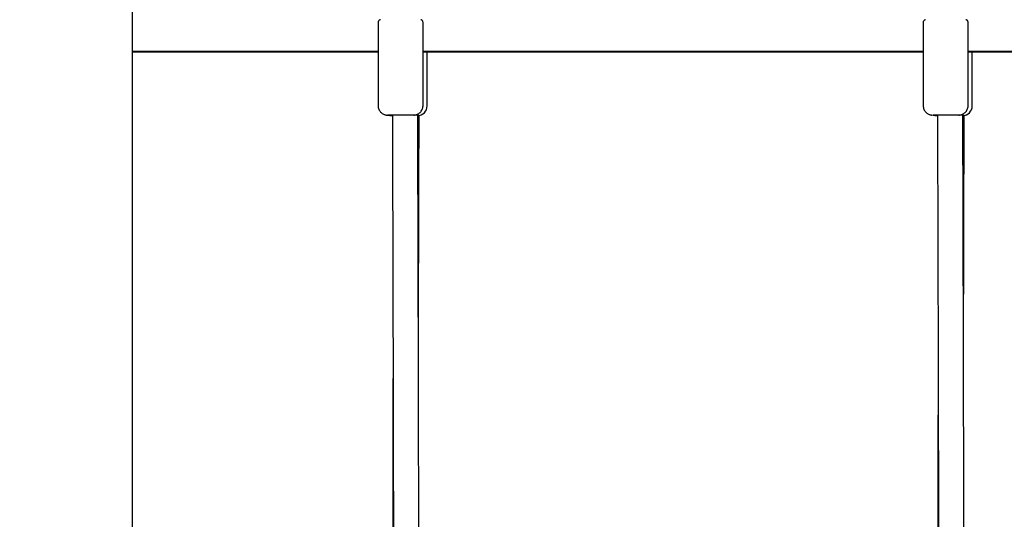
# Model space of a CAD drawing. Units: millimetres. Extents: x 198117 to 261252, y 19436 to 37682.
# Drawn here: x 225663 to 226385, y 32723 to 33089 of the extents above; entities that cross this region are included whole.
import ezdxf

# ---------------------------------------------------------------- set-up
doc = ezdxf.new("R2010")
doc.units = ezdxf.units.MM
doc.header["$PDSIZE"] = -1
doc.styles.add('ROMANS8', font='romans.shx')
doc.dimstyles.new('ISO-25$0', dxfattribs={"dimtxt": 2.5, "dimasz": 2.5, "dimexe": 1.25, "dimexo": 0.625, "dimtad": 1, "dimtxsty": 'Standard', "dimcen": 2.5, "dimadec": 0, "dimazin": 0, "dimtfac": 1, "dimtmove": 0, "dimatfit": 3, "dimfxl": 1, "dimarcsym": 0})

# ---------------------------------------------------------------- blocks, each defined once
blk = doc.blocks.new('*D35')
at = {"color": 0, "lineweight": -2, "transparency": 16777216}
for p, q in [((223066.26, 31593.61), (223066.26, 34885.99)), ((223166.26, 34884.99), (225012.7, 34884.99)), ((227870.1, 34884.99), (226023.65, 34884.99)), ((227970.1, 33186.61), (227970.1, 34885.99))]:
    blk.add_line(p, q, dxfattribs=at)
at = {"color": 0, "transparency": 16777216}
for points in [[(223166.26, 34901.66), (223166.26, 34868.33), (223066.26, 34884.99)], [(227870.1, 34901.66), (227870.1, 34868.33), (227970.1, 34884.99)]]:
    blk.add_solid(points, dxfattribs=at)
at = {"layer": 'Defpoints', "color": 0, "transparency": 16777216}
for p in [(227970.1, 34884.99), (227970.1, 33185.61), (223066.26, 31592.61)]:
    blk.add_point(p, dxfattribs=at)
at = {"color": 7, "transparency": 16777216, "insert": (225518.18, 34884.99), "char_height": 200, "attachment_point": 5, "style": 'ROMANS8'}
blk.add_mtext('4,90m.', dxfattribs=at)

msp = doc.modelspace()

# ---------------------------------------------------------------- linework, layer by layer
at = {"color": 7}
for p, q in [((225745.102, 33275.609), (225745.102, 31735.609)), ((225925.596, 33087.17), (225925.596, 33026.17)), ((225958.596, 33026.17), (225958.596, 33087.17)), ((226325.596, 33087.17), (226325.596, 33026.17)), ((226358.596, 33026.17), (226358.596, 33087.17)), ((225925.596, 33065.895), (225745.102, 33065.895)), ((225745.102, 33065.609), (225925.596, 33065.609)), ((226325.596, 33065.895), (225958.596, 33065.895)), ((225958.596, 33065.609), (226325.596, 33065.609)), ((225961.602, 33025.847), (225961.602, 33065.609)), ((226725.596, 33065.895), (226358.596, 33065.895)), ((226358.596, 33065.609), (226725.596, 33065.609)), ((226361.602, 33025.847), (226361.602, 33065.609)), ((225935.926, 33018.847), (225935.602, 33018.847)), ((225955.7, 33018.847), (225954.838, 33018.847)), ((226335.926, 33018.847), (226335.602, 33018.847)), ((226355.7, 33018.847), (226354.837, 33018.847))]:
    msp.add_line(p, q, dxfattribs=at)
at = {"color": 7, "flags": 128}
for points in [[(225951.594, 33019.17), (225951.413, 33019.171), (225950.872, 33019.173), (225949.995, 33019.174), (225948.813, 33019.175), (225947.373, 33019.176), (225945.731, 33019.177), (225943.949, 33019.177), (225942.096, 33019.177), (225940.242, 33019.177), (225938.46, 33019.177), (225936.818, 33019.176), (225935.378, 33019.175), (225934.197, 33019.174), (225933.319, 33019.173), (225932.778, 33019.171), (225932.596, 33019.17)], [(225932.596, 33019.17), (225932.778, 33019.168), (225933.319, 33019.167), (225934.197, 33019.166), (225935.378, 33019.164), (225936.011, 33019.164)], [(225933.51, 33019.167), (225934.236, 33018.981), (225935.602, 33018.847)], [(225950.096, 33019.17), (225949.909, 33019.171), (225949.356, 33019.172), (225948.464, 33019.173), (225947.275, 33019.175), (225945.843, 33019.175), (225944.236, 33019.176), (225942.529, 33019.176), (225940.801, 33019.176), (225939.134, 33019.176), (225937.606, 33019.175), (225936.288, 33019.174), (225935.241, 33019.173), (225934.514, 33019.172), (225934.143, 33019.17), (225934.143, 33019.169), (225934.514, 33019.168), (225935.241, 33019.166), (225935.973, 33019.166)], [(225954.721, 33019.17), (225954.721, 33019.17), (225954.542, 33019.171), (225954.012, 33019.173), (225953.151, 33019.174), (225951.993, 33019.175), (225950.581, 33019.176), (225948.971, 33019.177), (225947.224, 33019.177), (225945.407, 33019.177), (225943.59, 33019.177), (225941.843, 33019.177), (225940.233, 33019.176), (225938.822, 33019.175), (225937.664, 33019.174), (225936.803, 33019.173), (225936.273, 33019.171), (225936.094, 33019.17), (225936.094, 33019.17)], [(226351.594, 33019.17), (226351.413, 33019.171), (226350.872, 33019.173), (226349.994, 33019.174), (226348.813, 33019.175), (226347.374, 33019.176), (226345.731, 33019.177), (226343.949, 33019.177), (226342.096, 33019.177), (226340.242, 33019.177), (226338.46, 33019.177), (226336.818, 33019.176), (226335.378, 33019.175), (226334.197, 33019.174), (226333.319, 33019.173), (226332.778, 33019.171), (226332.596, 33019.17)], [(226332.596, 33019.17), (226332.778, 33019.168), (226333.319, 33019.167), (226334.197, 33019.166), (226335.378, 33019.164), (226336.011, 33019.164)], [(226333.51, 33019.167), (226334.236, 33018.981), (226335.602, 33018.847)], [(226350.096, 33019.17), (226349.909, 33019.171), (226349.356, 33019.172), (226348.464, 33019.173), (226347.275, 33019.175), (226345.843, 33019.175), (226344.236, 33019.176), (226342.529, 33019.176), (226340.801, 33019.176), (226339.135, 33019.176), (226337.606, 33019.175), (226336.288, 33019.174), (226335.241, 33019.173), (226334.514, 33019.172), (226334.143, 33019.17), (226334.143, 33019.169), (226334.514, 33019.168), (226335.241, 33019.166), (226335.973, 33019.166)], [(226354.721, 33019.17), (226354.721, 33019.17), (226354.542, 33019.171), (226354.012, 33019.173), (226353.151, 33019.174), (226351.993, 33019.175), (226350.581, 33019.176), (226348.971, 33019.177), (226347.224, 33019.177), (226345.407, 33019.177), (226343.59, 33019.177), (226341.843, 33019.177), (226340.233, 33019.176), (226338.822, 33019.175), (226337.664, 33019.174), (226336.803, 33019.173), (226336.273, 33019.171), (226336.094, 33019.17), (226336.094, 33019.17)]]:
    msp.add_lwpolyline(points, dxfattribs=at)
at = {"color": 7}
for centre in [(225954.602, 33025.847), (226354.602, 33025.847)]:
    msp.add_arc(centre, 7, 270, 0, dxfattribs=at)
for points, knots in [([(225927.255, 33089.137), (225927.223, 33089.133), (225927.064, 33089.108), (225926.706, 33088.983), (225926.23, 33088.679), (225925.811, 33088.154), (225925.617, 33087.614), (225925.601, 33087.275), (225925.596, 33087.17)], [0, 0, 0, 0, 0.0352124, 0.1786509, 0.3990487, 0.6354282, 0.887314, 1, 1, 1, 1]), ([(225958.577, 33087.185), (225958.561, 33087.408), (225958.532, 33087.832), (225958.234, 33088.356), (225957.884, 33088.723), (225957.526, 33088.954), (225957.209, 33089.08), (225956.996, 33089.134), (225956.904, 33089.145), (225956.894, 33089.146)], [0, 0, 0, 0, 0.2346577, 0.4473874, 0.6236794, 0.7725744, 0.8949028, 0.9887908, 1, 1, 1, 1]), ([(226327.255, 33089.137), (226327.223, 33089.133), (226327.064, 33089.108), (226326.706, 33088.983), (226326.23, 33088.679), (226325.811, 33088.154), (226325.617, 33087.614), (226325.601, 33087.275), (226325.596, 33087.17)], [0, 0, 0, 0, 0.0352124, 0.1786509, 0.3990487, 0.6354282, 0.887314, 1, 1, 1, 1]), ([(226358.577, 33087.185), (226358.561, 33087.408), (226358.532, 33087.832), (226358.234, 33088.356), (226357.884, 33088.723), (226357.526, 33088.954), (226357.209, 33089.08), (226356.996, 33089.134), (226356.904, 33089.145), (226356.894, 33089.146)], [0, 0, 0, 0, 0.2346624, 0.4473908, 0.6236817, 0.7725758, 0.8949034, 0.9887908, 1, 1, 1, 1]), ([(225925.596, 33026.17), (225925.625, 33025.68), (225925.682, 33024.735), (225926.114, 33023.425), (225926.718, 33022.302), (225927.454, 33021.374), (225928.266, 33020.636), (225929.104, 33020.077), (225929.924, 33019.681), (225930.682, 33019.422), (225931.338, 33019.275), (225931.856, 33019.203), (225932.139, 33019.185), (225932.25, 33019.178)], [0, 0, 0, 0, 0.137622, 0.2658771, 0.3847397, 0.4953671, 0.598072, 0.6925821, 0.778227, 0.8538226, 0.9177319, 0.9677728, 1, 1, 1, 1]), ([(225951.874, 33019.175), (225951.889, 33019.176), (225951.998, 33019.18), (225952.482, 33019.214), (225953.339, 33019.358), (225954.449, 33019.735), (225955.545, 33020.349), (225956.502, 33021.123), (225957.343, 33022.104), (225958.018, 33023.265), (225958.442, 33024.579), (225958.632, 33025.578), (225958.583, 33026.111), (225958.577, 33026.178)], [0, 0, 0, 0, 0.00518657, 0.03900931, 0.12789296, 0.25395215, 0.36157197, 0.47831067, 0.59573433, 0.72116662, 0.85036321, 0.98131626, 1, 1, 1, 1]), ([(226325.596, 33026.17), (226325.625, 33025.68), (226325.682, 33024.735), (226326.114, 33023.425), (226326.718, 33022.302), (226327.455, 33021.374), (226328.266, 33020.636), (226329.104, 33020.077), (226329.924, 33019.681), (226330.682, 33019.422), (226331.338, 33019.275), (226331.856, 33019.203), (226332.139, 33019.185), (226332.25, 33019.178)], [0, 0, 0, 0, 0.1376208, 0.2658748, 0.3847363, 0.4953697, 0.5980655, 0.6925841, 0.7782182, 0.8538131, 0.9177328, 0.9677621, 1, 1, 1, 1]), ([(226351.874, 33019.175), (226351.888, 33019.176), (226351.998, 33019.18), (226352.482, 33019.214), (226353.339, 33019.358), (226354.449, 33019.735), (226355.545, 33020.349), (226356.501, 33021.123), (226357.343, 33022.104), (226358.018, 33023.265), (226358.443, 33024.578), (226358.632, 33025.578), (226358.583, 33026.111), (226358.577, 33026.178)], [0, 0, 0, 0, 0.0051866, 0.0390092, 0.1278927, 0.2539516, 0.3615712, 0.4783096, 0.595733, 0.7211651, 0.8503649, 0.9813163, 1, 1, 1, 1]), ([(225936.094, 33019.17), (225936.118, 33011.231), (225936.166, 32995.621), (225936.234, 32972.662), (225936.297, 32950.562), (225936.356, 32929.335), (225936.411, 32908.985), (225936.465, 32888.433), (225936.518, 32867.798), (225936.568, 32847.206), (225936.614, 32827.828), (225936.656, 32809.554), (225936.693, 32792.387), (225936.728, 32776.327), (225936.758, 32761.469), (225936.785, 32747.796), (225936.81, 32735.352), (225936.831, 32724.104), (225936.849, 32713.805), (225936.867, 32703.702), (225936.885, 32693.052), (225936.905, 32681.41), (225936.925, 32668.78), (225936.945, 32655.256), (225936.966, 32640.876), (225936.986, 32625.781), (225937.006, 32610.027), (225937.024, 32593.672), (225937.042, 32576.687), (225937.057, 32560.084), (225937.069, 32543.947), (225937.079, 32528.347), (225937.088, 32512.483), (225937.093, 32496.411), (225937.096, 32480.186), (225937.097, 32464.198), (225937.094, 32448.498), (225937.088, 32433.128), (225937.079, 32417.87), (225937.066, 32402.73), (225937.054, 32393.053), (225937.048, 32388.146)], [0, 0, 0, 0, 0.03183182, 0.06259169, 0.09227943, 0.12089524, 0.14843906, 0.17491066, 0.20473288, 0.23306602, 0.25991003, 0.28526485, 0.3095507, 0.33229288, 0.3534912, 0.37314565, 0.39125636, 0.40754094, 0.42233637, 0.43659599, 0.45229848, 0.46983143, 0.48892316, 0.50957381, 0.53178325, 0.5555515, 0.5804125, 0.60677715, 0.63464545, 0.66401719, 0.69011805, 0.71730142, 0.74556717, 0.77491531, 0.80534595, 0.83685895, 0.86756271, 0.89922871, 0.93185693, 0.96544737, 1, 1, 1, 1]), ([(225955.674, 32388.089), (225955.68, 32392.605), (225955.691, 32401.485), (225955.703, 32415.277), (225955.712, 32429.048), (225955.718, 32442.785), (225955.722, 32456.416), (225955.723, 32470.639), (225955.722, 32485.4), (225955.718, 32500.633), (225955.713, 32515.421), (225955.705, 32529.778), (225955.696, 32543.638), (225955.686, 32556.939), (225955.675, 32569.538), (225955.664, 32581.389), (225955.652, 32592.392), (225955.641, 32602.518), (225955.63, 32611.944), (225955.618, 32621.332), (225955.605, 32631.383), (225955.59, 32642.564), (225955.572, 32654.926), (225955.552, 32668.441), (225955.528, 32683.135), (225955.502, 32698.933), (225955.472, 32715.844), (225955.439, 32733.879), (225955.402, 32753.152), (225955.362, 32772.572), (225955.321, 32792.017), (225955.278, 32811.367), (225955.231, 32831.652), (225955.181, 32852.876), (225955.126, 32875.041), (225955.068, 32897.682), (225955.006, 32920.756), (225954.942, 32944.217), (225954.873, 32968.49), (225954.799, 32993.556), (225954.747, 33010.552), (225954.721, 33019.17)], [0, 0, 0, 0, 0.0318321, 0.0625922, 0.0922802, 0.120896, 0.1484399, 0.1749116, 0.2047338, 0.2330669, 0.2599109, 0.2852657, 0.3095514, 0.3322935, 0.3534917, 0.3731461, 0.3912567, 0.4075412, 0.4223365, 0.4365962, 0.4522986, 0.4698313, 0.488923, 0.5095735, 0.5317827, 0.5555508, 0.5804119, 0.6067764, 0.6346445, 0.6640163, 0.6901171, 0.7173003, 0.7455661, 0.7749143, 0.805345, 0.836858, 0.8675619, 0.8992281, 0.9318565, 0.9654471, 1, 1, 1, 1]), ([(225955.211, 32840.272), (225955.22, 32844.292), (225955.247, 32855.638), (225955.295, 32874.747), (225955.353, 32897.377), (225955.414, 32920.448), (225955.479, 32943.904), (225955.548, 32968.173), (225955.622, 32993.236), (225955.674, 33010.23), (225955.7, 33018.847)], [0, 0, 0, 0, 0.0690854, 0.194941, 0.3252732, 0.4522587, 0.5832243, 0.7181698, 0.857095, 1, 1, 1, 1]), ([(226336.094, 33019.17), (226336.118, 33011.231), (226336.166, 32995.621), (226336.234, 32972.662), (226336.297, 32950.562), (226336.356, 32929.335), (226336.411, 32908.985), (226336.465, 32888.433), (226336.518, 32867.798), (226336.568, 32847.206), (226336.614, 32827.828), (226336.656, 32809.554), (226336.693, 32792.387), (226336.728, 32776.327), (226336.758, 32761.469), (226336.786, 32747.796), (226336.81, 32735.352), (226336.831, 32724.104), (226336.849, 32713.805), (226336.867, 32703.702), (226336.885, 32693.052), (226336.905, 32681.41), (226336.925, 32668.78), (226336.945, 32655.256), (226336.966, 32640.876), (226336.986, 32625.781), (226337.006, 32610.027), (226337.025, 32593.672), (226337.042, 32576.687), (226337.057, 32560.084), (226337.069, 32543.947), (226337.079, 32528.347), (226337.088, 32512.483), (226337.093, 32496.411), (226337.096, 32480.186), (226337.097, 32464.198), (226337.094, 32448.498), (226337.088, 32433.128), (226337.079, 32417.87), (226337.066, 32402.73), (226337.054, 32393.053), (226337.048, 32388.146)], [0, 0, 0, 0, 0.0318318, 0.0625917, 0.0922794, 0.1208952, 0.1484391, 0.1749107, 0.2047329, 0.233066, 0.25991, 0.2852649, 0.3095507, 0.3322929, 0.3534912, 0.3731457, 0.3912564, 0.4075409, 0.4223364, 0.436596, 0.4522985, 0.4698314, 0.4889232, 0.5095738, 0.5317832, 0.5555515, 0.5804125, 0.6067771, 0.6346454, 0.6640172, 0.6901181, 0.7173014, 0.7455672, 0.7749153, 0.8053459, 0.8368589, 0.8675627, 0.8992287, 0.9318569, 0.9654474, 1, 1, 1, 1]), ([(226355.674, 32388.089), (226355.68, 32392.605), (226355.691, 32401.485), (226355.703, 32415.277), (226355.712, 32429.048), (226355.718, 32442.785), (226355.722, 32456.416), (226355.723, 32470.639), (226355.722, 32485.4), (226355.718, 32500.633), (226355.713, 32515.421), (226355.705, 32529.778), (226355.696, 32543.638), (226355.686, 32556.939), (226355.675, 32569.538), (226355.663, 32581.389), (226355.652, 32592.392), (226355.641, 32602.518), (226355.63, 32611.944), (226355.618, 32621.332), (226355.605, 32631.383), (226355.59, 32642.564), (226355.572, 32654.926), (226355.552, 32668.441), (226355.528, 32683.135), (226355.502, 32698.933), (226355.472, 32715.844), (226355.439, 32733.879), (226355.402, 32753.152), (226355.362, 32772.572), (226355.321, 32792.017), (226355.278, 32811.367), (226355.231, 32831.652), (226355.181, 32852.876), (226355.126, 32875.041), (226355.068, 32897.682), (226355.006, 32920.756), (226354.942, 32944.217), (226354.873, 32968.49), (226354.799, 32993.556), (226354.747, 33010.552), (226354.721, 33019.17)], [0, 0, 0, 0, 0.0318321, 0.0625922, 0.0922802, 0.120896, 0.1484399, 0.1749116, 0.2047338, 0.2330669, 0.2599109, 0.2852657, 0.3095514, 0.3322935, 0.3534917, 0.3731461, 0.3912567, 0.4075412, 0.4223365, 0.4365962, 0.4522986, 0.4698313, 0.488923, 0.5095735, 0.5317827, 0.5555508, 0.5804119, 0.6067764, 0.6346445, 0.6640163, 0.6901171, 0.7173003, 0.7455661, 0.7749143, 0.805345, 0.836858, 0.8675619, 0.8992281, 0.9318565, 0.9654471, 1, 1, 1, 1]), ([(226355.211, 32840.272), (226355.22, 32844.292), (226355.247, 32855.638), (226355.295, 32874.747), (226355.353, 32897.377), (226355.414, 32920.448), (226355.479, 32943.904), (226355.548, 32968.173), (226355.622, 32993.236), (226355.674, 33010.23), (226355.7, 33018.847)], [0, 0, 0, 0, 0.0690854, 0.194941, 0.3252732, 0.4522587, 0.5832243, 0.7181698, 0.857095, 1, 1, 1, 1]), ([(225936.584, 32840.296), (225936.574, 32835.919), (225936.549, 32825.435), (225936.512, 32809.249), (225936.474, 32792.082), (225936.44, 32776.026), (225936.409, 32761.171), (225936.382, 32747.501), (225936.358, 32735.06), (225936.337, 32723.816), (225936.318, 32713.52), (225936.3, 32703.419), (225936.282, 32692.774), (225936.263, 32681.135), (225936.243, 32668.51), (225936.222, 32654.99), (225936.202, 32640.615), (225936.181, 32625.527), (225936.162, 32609.779), (225936.143, 32593.431), (225936.126, 32576.453), (225936.111, 32559.859), (225936.098, 32543.73), (225936.088, 32528.138), (225936.08, 32512.284), (225936.074, 32496.221), (225936.071, 32480.008), (225936.071, 32464.026), (225936.074, 32448.356), (225936.078, 32435.128), (225936.084, 32427.271), (225936.086, 32424.318)], [0, 0, 0, 0, 0.0268575, 0.0643334, 0.1002291, 0.1338431, 0.1651754, 0.1942257, 0.2209942, 0.2450638, 0.2669322, 0.288009, 0.3112181, 0.3371328, 0.3653516, 0.3958744, 0.4287012, 0.4638322, 0.5005785, 0.5395475, 0.5807386, 0.6241525, 0.6627315, 0.7029107, 0.74469, 0.7880692, 0.8330485, 0.8796277, 0.925011, 0.9718168, 1, 1, 1, 1]), ([(226336.584, 32840.296), (226336.574, 32835.919), (226336.549, 32825.435), (226336.512, 32809.249), (226336.474, 32792.082), (226336.44, 32776.026), (226336.409, 32761.171), (226336.382, 32747.501), (226336.358, 32735.06), (226336.337, 32723.816), (226336.318, 32713.52), (226336.3, 32703.419), (226336.282, 32692.774), (226336.263, 32681.135), (226336.243, 32668.51), (226336.222, 32654.99), (226336.202, 32640.615), (226336.181, 32625.527), (226336.162, 32609.779), (226336.143, 32593.431), (226336.125, 32576.453), (226336.111, 32559.859), (226336.098, 32543.73), (226336.088, 32528.138), (226336.08, 32512.284), (226336.074, 32496.221), (226336.071, 32480.008), (226336.071, 32464.026), (226336.074, 32448.356), (226336.079, 32435.128), (226336.084, 32427.271), (226336.085, 32424.318)], [0, 0, 0, 0, 0.0268575, 0.0643334, 0.1002291, 0.1338431, 0.1651754, 0.1942257, 0.2209942, 0.2450638, 0.2669322, 0.288009, 0.3112181, 0.3371328, 0.3653516, 0.3958744, 0.4287012, 0.4638322, 0.5005785, 0.5395475, 0.5807386, 0.6241525, 0.6627315, 0.7029107, 0.74469, 0.7880692, 0.8330485, 0.8796277, 0.925011, 0.9718168, 1, 1, 1, 1])]:
    msp.add_open_spline(points, degree=3, knots=knots, dxfattribs=at)

# ---------------------------------------------------------------- dimensions: what is measured, and where the dimension line sits
dim = msp.add_linear_dim(base=(227970.102, 34884.995), p1=(223066.255, 31592.61), p2=(227970.102, 33185.609), dimstyle='ISO-25$0', override={"dimtxt": 200, "dimasz": 100, "dimexe": 1, "dimexo": 1, "dimgap": 15, "dimtad": 0, "dimtih": 1, "dimtoh": 1, "dimlfac": 0.001, "dimzin": 0, "dimpost": 'm.', "dimtxsty": 'ROMANS8', "dimclrt": 7, "dimadec": 2, "dimtzin": 0}, dxfattribs=at)
dim.commit()
dim.dimension.update_dxf_attribs({"geometry": '*D35', "text_midpoint": (225518.179, 34884.995)})

doc.saveas('drawing.dxf')
